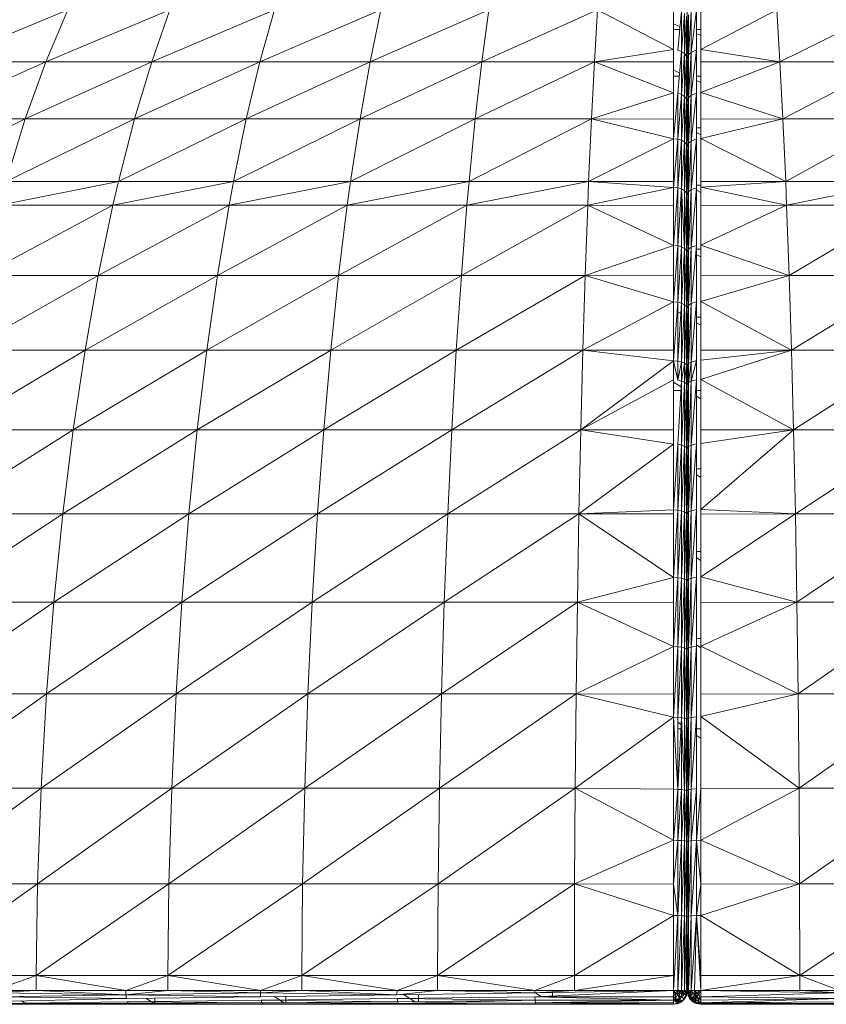
# Model space of a CAD drawing. Units: millimetres. Extents: x 1733 to 8453, y -1957 to 2795.
# Drawn here: x 5178 to 5238, y 110 to 182 of the extents above; entities that cross this region are included whole.
import ezdxf

# ---------------------------------------------------------------- set-up
doc = ezdxf.new("R2010")
doc.units = ezdxf.units.MM
doc.layers.add('06', color=7, linetype='Continuous', lineweight=9)

# ---------------------------------------------------------------- blocks, each defined once
blk = doc.blocks.new('10076_DWG-435348-East')
at = {"lineweight": 9}
for p, q in [((788.122, 78.753), (788.122, 76.048)), ((742.593, 76.783), (733.424, 72.961)), ((742.593, 76.783), (740.989, 72.961)), ((740.989, 72.961), (750.108, 76.783)), ((750.108, 76.783), (748.768, 72.961)), ((757.794, 76.783), (748.768, 72.961)), ((757.794, 76.783), (756.725, 72.961)), ((756.725, 72.961), (765.618, 76.783)), ((765.618, 76.783), (764.825, 72.961)), ((773.544, 76.783), (764.825, 72.961)), ((781.536, 76.783), (773.03, 72.961)), ((773.544, 76.783), (773.03, 72.961)), ((781.536, 76.783), (781.304, 72.961)), ((781.536, 76.783), (787.116, 73.854)), ((787.116, 76.814), (787.116, 73.854)), ((788.417, 73.65), (788.817, 76.783)), ((788.817, 76.783), (788.817, 73.826)), ((789.127, 73.861), (789.127, 76.82)), ((794.707, 76.783), (789.127, 73.861)), ((794.939, 72.961), (794.707, 76.783)), ((794.939, 72.961), (802.699, 76.783)), ((787.427, 73.82), (787.707, 76.669)), ((787.707, 76.669), (787.707, 73.718)), ((787.707, 73.718), (787.93, 76.5)), ((787.93, 76.5), (787.93, 73.557)), ((787.93, 73.557), (788.073, 76.286)), ((788.073, 76.286), (788.073, 73.354)), ((788.122, 76.048), (788.073, 73.354)), ((788.122, 73.136), (788.232, 76.403)), ((788.122, 73.136), (788.122, 76.054)), ((788.122, 76.048), (788.122, 73.13)), ((788.232, 73.466), (788.417, 76.597)), ((788.232, 76.403), (788.232, 73.466)), ((788.417, 76.597), (788.417, 73.65)), ((787.116, 75.74), (787.596, 75.543)), ((787.116, 75.327), (787.575, 75.327)), ((789.127, 75.327), (788.817, 75.327)), ((789.127, 74.897), (788.817, 75.03)), ((787.116, 73.854), (781.304, 72.961)), ((787.116, 73.854), (787.116, 70.684)), ((787.116, 73.854), (787.116, 72.942)), ((787.427, 73.82), (787.707, 73.718)), ((788.417, 73.65), (788.817, 73.826)), ((788.417, 70.492), (788.817, 73.826)), ((788.817, 73.826), (788.817, 70.658)), ((789.128, 70.691), (789.127, 73.861)), ((794.939, 72.961), (789.127, 73.861)), ((789.127, 73.861), (789.127, 72.942)), ((787.426, 70.652), (787.707, 73.718)), ((787.707, 73.718), (787.707, 70.555)), ((787.707, 73.718), (787.93, 73.557)), ((787.707, 70.555), (787.93, 73.557)), ((787.93, 73.557), (787.93, 70.404)), ((787.93, 73.557), (788.073, 73.354)), ((787.93, 70.404), (788.073, 73.354)), ((788.073, 73.354), (788.073, 70.213)), ((788.122, 73.13), (788.073, 70.213)), ((788.122, 73.136), (788.232, 73.466)), ((788.122, 70.008), (788.232, 73.466)), ((788.122, 73.136), (788.122, 70.008)), ((788.122, 73.13), (788.122, 70.002)), ((788.232, 73.466), (788.417, 73.65)), ((788.232, 70.319), (788.417, 73.65)), ((788.232, 73.466), (788.232, 70.319)), ((788.417, 73.65), (788.417, 70.492)), ((740.989, 72.961), (731.67, 68.756)), ((733.424, 72.961), (740.989, 72.961)), ((740.989, 72.961), (739.478, 68.756)), ((739.478, 68.756), (748.768, 72.961)), ((740.989, 72.961), (748.768, 72.961)), ((748.768, 72.961), (747.506, 68.756)), ((756.725, 72.961), (747.506, 68.756)), ((748.768, 72.961), (756.725, 72.961)), ((756.725, 72.961), (755.719, 68.756)), ((755.719, 68.756), (764.825, 72.961)), ((756.725, 72.961), (764.825, 72.961)), ((764.825, 72.961), (764.078, 68.756)), ((773.03, 72.961), (764.078, 68.756)), ((764.825, 72.961), (773.03, 72.961)), ((781.304, 72.961), (772.547, 68.756)), ((773.03, 72.961), (772.547, 68.756)), ((781.304, 72.961), (773.03, 72.961)), ((781.304, 72.961), (781.086, 68.756)), ((781.304, 72.961), (787.116, 72.942)), ((781.304, 72.961), (787.116, 70.684)), ((787.116, 72.942), (787.116, 70.684)), ((794.939, 72.961), (789.127, 72.942)), ((789.128, 70.691), (789.127, 72.942)), ((794.939, 72.961), (789.128, 70.691)), ((795.158, 68.756), (794.939, 72.961)), ((794.939, 72.961), (803.213, 72.961)), ((795.158, 68.756), (803.213, 72.961)), ((787.116, 72.351), (787.564, 72.152)), ((787.116, 71.904), (787.541, 71.904)), ((789.128, 71.904), (788.817, 71.904)), ((789.128, 71.441), (788.817, 71.584)), ((787.116, 70.684), (781.086, 68.756)), ((787.116, 70.684), (787.116, 67.306)), ((787.116, 70.684), (787.116, 68.735)), ((787.116, 67.306), (787.426, 70.652)), ((787.426, 70.652), (787.426, 67.275)), ((787.426, 70.652), (787.707, 70.555)), ((787.426, 67.275), (787.707, 70.555)), ((787.707, 70.555), (787.707, 67.185)), ((787.707, 70.555), (787.93, 70.404)), ((787.707, 67.185), (787.93, 70.404)), ((787.93, 70.404), (787.929, 67.044)), ((787.929, 67.044), (788.073, 70.213)), ((787.93, 70.404), (788.073, 70.213)), ((788.073, 70.213), (788.073, 66.866)), ((788.122, 66.675), (788.232, 70.319)), ((788.122, 70.008), (788.232, 70.319)), ((788.232, 70.319), (788.417, 70.492)), ((788.232, 66.966), (788.417, 70.492)), ((788.232, 70.319), (788.232, 66.966)), ((788.417, 70.492), (788.817, 70.658)), ((788.417, 67.127), (788.817, 70.658)), ((788.417, 70.492), (788.417, 67.127)), ((788.817, 70.658), (788.817, 67.283)), ((789.128, 67.313), (789.128, 70.691)), ((789.128, 70.691), (789.128, 68.735)), ((795.158, 68.756), (789.128, 70.691)), ((788.122, 70.002), (788.073, 66.866)), ((788.122, 66.675), (788.122, 70.008)), ((788.122, 70.002), (788.122, 66.668)), ((739.478, 68.756), (730.028, 64.166)), ((731.67, 68.756), (739.478, 68.756)), ((739.478, 68.756), (738.063, 64.166)), ((738.063, 64.166), (747.506, 68.756)), ((739.478, 68.756), (747.506, 68.756)), ((747.506, 68.756), (746.325, 64.166)), ((755.719, 68.756), (746.325, 64.166)), ((747.506, 68.756), (755.719, 68.756)), ((755.719, 68.756), (754.776, 64.166)), ((754.776, 64.166), (764.078, 68.756)), ((755.719, 68.756), (764.078, 68.756)), ((764.078, 68.756), (763.379, 64.166)), ((772.547, 68.756), (763.379, 64.166)), ((764.078, 68.756), (772.547, 68.756)), ((781.086, 68.756), (772.093, 64.166)), ((772.547, 68.756), (772.093, 64.166)), ((781.086, 68.756), (772.547, 68.756)), ((781.086, 68.756), (780.881, 64.166)), ((781.086, 68.756), (787.116, 68.735)), ((781.086, 68.756), (787.116, 67.306)), ((795.158, 68.756), (789.128, 67.313)), ((795.158, 68.756), (789.128, 68.735)), ((795.363, 64.166), (795.158, 68.756)), ((795.158, 68.756), (803.697, 68.756)), ((795.363, 64.166), (803.697, 68.756)), ((787.116, 68.735), (787.116, 67.306)), ((789.128, 68.093), (788.817, 68.093)), ((789.128, 67.313), (789.128, 68.735)), ((787.116, 67.306), (780.881, 64.166)), ((787.116, 67.306), (787.116, 64.157)), ((787.116, 67.306), (787.116, 63.723)), ((787.116, 67.306), (787.426, 67.275)), ((789.128, 67.597), (788.817, 67.75)), ((789.128, 63.73), (789.128, 67.313)), ((789.128, 67.313), (789.128, 64.157)), ((795.363, 64.166), (789.128, 67.313)), ((787.116, 63.723), (787.426, 67.275)), ((787.426, 67.275), (787.426, 63.695)), ((787.426, 67.275), (787.707, 67.185)), ((787.426, 63.695), (787.707, 67.185)), ((787.707, 67.185), (787.707, 63.611)), ((787.707, 67.185), (787.929, 67.044)), ((787.707, 63.611), (787.929, 67.044)), ((787.929, 67.044), (787.929, 63.48)), ((787.929, 67.044), (788.073, 66.866)), ((787.929, 63.48), (788.073, 66.866)), ((788.073, 66.866), (788.072, 63.314)), ((788.122, 66.668), (788.072, 63.314)), ((788.122, 66.668), (788.073, 66.866)), ((788.122, 63.137), (788.232, 66.966)), ((788.122, 66.675), (788.232, 66.966)), ((788.122, 63.137), (788.122, 66.675)), ((788.122, 66.668), (788.122, 63.13)), ((788.232, 66.966), (788.417, 67.127)), ((788.232, 63.408), (788.417, 67.127)), ((788.232, 66.966), (788.232, 63.408)), ((788.417, 67.127), (788.817, 67.283)), ((788.417, 63.558), (788.817, 67.283)), ((788.417, 67.127), (788.417, 63.558)), ((788.817, 67.283), (788.817, 63.702)), ((737.578, 62.42), (746.325, 64.166)), ((738.063, 64.166), (746.325, 64.166)), ((746.325, 64.166), (745.92, 62.42)), ((754.776, 64.166), (745.92, 62.42)), ((746.325, 64.166), (754.776, 64.166)), ((754.776, 64.166), (754.453, 62.42)), ((754.453, 62.42), (763.379, 64.166)), ((754.776, 64.166), (763.379, 64.166)), ((763.379, 64.166), (763.139, 62.42)), ((772.093, 64.166), (763.139, 62.42)), ((763.379, 64.166), (772.093, 64.166)), ((780.881, 64.166), (771.938, 62.42)), ((772.093, 64.166), (771.938, 62.42)), ((780.881, 64.166), (772.093, 64.166)), ((780.881, 64.166), (780.811, 62.42)), ((787.116, 63.723), (780.811, 62.42)), ((780.881, 64.166), (787.116, 64.157)), ((780.881, 64.166), (787.116, 63.723)), ((787.116, 64.157), (787.116, 63.723)), ((787.116, 63.723), (787.116, 62.4)), ((787.116, 63.723), (787.116, 59.452)), ((787.116, 63.723), (787.426, 63.695)), ((787.116, 59.452), (787.426, 63.695)), ((787.426, 63.695), (787.426, 59.427)), ((787.426, 63.695), (787.707, 63.611)), ((788.417, 63.558), (788.817, 63.702)), ((788.417, 59.327), (788.817, 63.702)), ((789.128, 63.889), (788.817, 63.889)), ((788.817, 63.702), (788.817, 59.459)), ((795.363, 64.166), (789.128, 63.73)), ((795.363, 64.166), (789.128, 64.157)), ((789.128, 63.73), (789.128, 64.157)), ((789.128, 59.485), (789.128, 63.73)), ((789.128, 63.73), (789.128, 62.4)), ((795.433, 62.42), (789.128, 63.73)), ((795.433, 62.42), (795.363, 64.166)), ((795.363, 64.166), (804.15, 64.166)), ((795.433, 62.42), (804.15, 64.166)), ((787.426, 59.427), (787.707, 63.611)), ((787.707, 63.611), (787.707, 59.35)), ((787.707, 63.611), (787.929, 63.48)), ((787.707, 63.611), (787.929, 59.23)), ((787.929, 63.48), (787.929, 59.23)), ((787.929, 63.48), (788.072, 63.314)), ((787.929, 59.23), (788.072, 63.314)), ((788.122, 63.13), (788.072, 63.314)), ((788.072, 63.314), (788.072, 59.078)), ((788.122, 63.13), (788.072, 59.078)), ((788.122, 58.942), (788.232, 63.408)), ((788.122, 63.137), (788.232, 63.408)), ((788.122, 58.942), (788.122, 63.137)), ((788.122, 63.13), (788.122, 58.91)), ((788.232, 63.408), (788.417, 63.558)), ((788.232, 59.189), (788.417, 63.558)), ((788.232, 63.408), (788.232, 59.189)), ((788.417, 63.558), (788.417, 59.327)), ((789.128, 63.349), (788.801, 63.524)), ((736.287, 57.246), (745.92, 62.42)), ((737.578, 62.42), (745.92, 62.42)), ((745.92, 62.42), (744.842, 57.246)), ((754.453, 62.42), (744.842, 57.246)), ((745.92, 62.42), (754.453, 62.42)), ((754.453, 62.42), (753.593, 57.246)), ((753.593, 57.246), (763.139, 62.42)), ((754.453, 62.42), (763.139, 62.42)), ((763.139, 62.42), (762.501, 57.246)), ((771.938, 62.42), (762.501, 57.246)), ((763.139, 62.42), (771.938, 62.42)), ((780.811, 62.42), (771.525, 57.246)), ((771.938, 62.42), (771.525, 57.246)), ((780.811, 62.42), (771.938, 62.42)), ((780.811, 62.42), (780.624, 57.246)), ((780.811, 62.42), (787.116, 62.4)), ((780.811, 62.42), (787.116, 59.452)), ((787.116, 62.4), (787.116, 59.452)), ((795.433, 62.42), (789.128, 59.485)), ((795.433, 62.42), (789.128, 62.4)), ((789.128, 59.485), (789.128, 62.4)), ((795.62, 57.246), (795.433, 62.42)), ((795.433, 62.42), (804.305, 62.42)), ((795.62, 57.246), (804.305, 62.42)), ((787.116, 59.452), (780.624, 57.246)), ((787.116, 59.452), (787.115, 57.229)), ((787.116, 59.452), (787.115, 55.302)), ((787.115, 55.302), (787.426, 59.427)), ((787.116, 59.452), (787.426, 59.427)), ((787.426, 59.427), (787.426, 55.279)), ((787.426, 59.427), (787.707, 59.35)), ((787.426, 55.279), (787.707, 59.35)), ((787.707, 59.35), (787.706, 55.209)), ((787.707, 59.35), (787.929, 59.23)), ((788.417, 59.327), (788.817, 59.459)), ((788.417, 55.192), (788.817, 59.459)), ((788.817, 59.459), (788.818, 55.313)), ((789.128, 55.336), (789.128, 59.485)), ((795.62, 57.246), (789.128, 59.485)), ((789.128, 59.485), (789.128, 57.229)), ((787.706, 55.209), (787.929, 59.23)), ((787.929, 59.23), (787.929, 55.099)), ((787.929, 59.23), (788.072, 59.078)), ((787.929, 55.099), (788.072, 59.078)), ((788.122, 58.91), (788.072, 59.078)), ((788.072, 59.078), (788.072, 54.961)), ((788.122, 58.942), (788.232, 59.189)), ((788.122, 54.841), (788.232, 59.189)), ((788.122, 58.942), (788.122, 54.841)), ((788.122, 58.91), (788.122, 54.808)), ((788.232, 59.189), (788.417, 59.327)), ((788.232, 55.067), (788.417, 59.327)), ((788.232, 59.189), (788.232, 55.067)), ((788.417, 59.327), (788.417, 55.192)), ((789.128, 59.179), (788.791, 59.179)), ((789.128, 58.62), (788.817, 58.792)), ((735.121, 51.758), (744.842, 57.246)), ((736.287, 57.246), (744.842, 57.246)), ((744.842, 57.246), (743.868, 51.758)), ((753.593, 57.246), (743.868, 51.758)), ((744.842, 57.246), (753.593, 57.246)), ((753.593, 57.246), (752.816, 51.758)), ((752.816, 51.758), (762.501, 57.246)), ((753.593, 57.246), (762.501, 57.246)), ((762.501, 57.246), (761.925, 51.758)), ((771.525, 57.246), (761.925, 51.758)), ((762.501, 57.246), (771.525, 57.246)), ((780.624, 57.246), (771.151, 51.758)), ((771.525, 57.246), (771.151, 51.758)), ((780.624, 57.246), (771.525, 57.246)), ((780.624, 57.246), (780.455, 51.758)), ((780.624, 57.246), (787.115, 57.229)), ((780.624, 57.246), (787.115, 55.302)), ((787.115, 57.229), (787.115, 55.302)), ((795.62, 57.246), (789.128, 55.336)), ((795.62, 57.246), (789.128, 57.229)), ((789.128, 55.336), (789.128, 57.229)), ((795.788, 51.758), (795.62, 57.246)), ((795.62, 57.246), (804.719, 57.246)), ((795.788, 51.758), (804.719, 57.246)), ((787.115, 55.302), (780.455, 51.758)), ((787.115, 55.302), (787.115, 51.749)), ((787.115, 55.302), (787.115, 50.982)), ((787.115, 55.302), (787.426, 55.279)), ((787.115, 50.982), (787.426, 55.279)), ((787.426, 55.279), (787.426, 50.96)), ((787.426, 55.279), (787.706, 55.209)), ((787.426, 50.96), (787.706, 55.209)), ((787.706, 55.209), (787.706, 50.897)), ((787.706, 55.209), (787.929, 55.099)), ((787.706, 50.897), (787.929, 55.099)), ((787.929, 55.099), (787.929, 50.798)), ((787.929, 55.099), (788.072, 54.961)), ((788.122, 50.57), (788.232, 55.067)), ((788.122, 54.841), (788.232, 55.067)), ((788.232, 55.067), (788.417, 55.192)), ((788.232, 50.773), (788.417, 55.192)), ((788.232, 55.067), (788.232, 50.773)), ((788.417, 55.192), (788.818, 55.313)), ((788.417, 50.887), (788.818, 55.313)), ((788.417, 55.192), (788.417, 50.887)), ((788.818, 55.313), (788.818, 50.996)), ((789.128, 51.017), (789.128, 55.336)), ((795.788, 51.758), (789.128, 55.336)), ((789.128, 55.336), (789.128, 51.75)), ((787.377, 54.607), (787.706, 54.42)), ((787.929, 50.798), (788.072, 54.961)), ((788.122, 54.808), (788.072, 54.961)), ((788.072, 54.961), (788.072, 50.673)), ((788.122, 54.808), (788.072, 50.673)), ((788.122, 50.57), (788.122, 54.841)), ((788.122, 54.808), (788.122, 50.535)), ((789.128, 54.183), (788.818, 54.183)), ((789.128, 53.593), (788.818, 53.775)), ((734.073, 45.908), (743.868, 51.758)), ((735.121, 51.758), (743.868, 51.758)), ((743.868, 51.758), (742.993, 45.908)), ((752.816, 51.758), (742.993, 45.908)), ((743.868, 51.758), (752.816, 51.758)), ((752.816, 51.758), (752.118, 45.908)), ((752.118, 45.908), (761.925, 51.758)), ((752.816, 51.758), (761.925, 51.758)), ((761.925, 51.758), (761.407, 45.908)), ((771.151, 51.758), (761.407, 45.908)), ((761.925, 51.758), (771.151, 51.758)), ((780.455, 51.758), (770.816, 45.908)), ((771.151, 51.758), (770.816, 45.908)), ((780.455, 51.758), (771.151, 51.758)), ((780.455, 51.758), (780.304, 45.908)), ((780.455, 51.758), (787.115, 51.749)), ((780.455, 51.758), (787.115, 50.982)), ((787.115, 51.749), (787.115, 50.982)), ((789.128, 49.611), (795.788, 51.758)), ((795.788, 51.758), (789.128, 51.017)), ((795.788, 51.758), (789.128, 51.75)), ((789.128, 51.017), (789.128, 51.75)), ((795.94, 45.908), (795.788, 51.758)), ((795.788, 51.758), (805.092, 51.758)), ((795.94, 45.908), (805.092, 51.758)), ((787.115, 50.982), (780.304, 45.908)), ((787.115, 50.982), (787.115, 49.576)), ((787.115, 50.982), (787.426, 49.555)), ((787.115, 50.982), (787.426, 50.96)), ((787.426, 50.96), (787.426, 49.555)), ((787.426, 50.96), (787.706, 50.897)), ((787.426, 49.555), (787.706, 50.897)), ((787.706, 50.897), (787.706, 49.494)), ((787.706, 50.897), (787.929, 50.798)), ((787.706, 49.494), (787.929, 50.798)), ((787.929, 50.798), (787.929, 49.399)), ((787.929, 50.798), (788.072, 50.673)), ((787.929, 49.399), (788.072, 50.673)), ((788.122, 50.535), (788.072, 50.673)), ((788.072, 50.673), (788.072, 49.278)), ((788.122, 49.179), (788.232, 50.773)), ((788.122, 50.57), (788.232, 50.773)), ((788.232, 50.773), (788.417, 50.887)), ((788.232, 49.376), (788.417, 50.887)), ((788.232, 50.773), (788.232, 49.376)), ((788.417, 50.887), (788.818, 50.996)), ((788.417, 49.486), (788.818, 50.996)), ((788.417, 50.887), (788.417, 49.486)), ((788.818, 50.996), (788.818, 49.591)), ((789.128, 49.611), (789.128, 51.017)), ((788.122, 50.535), (788.072, 49.278)), ((788.122, 50.57), (788.122, 49.278)), ((788.122, 49.278), (788.122, 50.57)), ((788.122, 49.278), (788.122, 50.57)), ((788.122, 49.179), (788.122, 50.57)), ((788.122, 49.278), (788.122, 50.57)), ((788.122, 50.535), (788.122, 49.144)), ((788.122, 49.278), (788.122, 50.535)), ((780.304, 45.908), (787.115, 49.576)), ((787.115, 49.576), (787.115, 44.86)), ((787.115, 49.576), (787.115, 45.899)), ((787.115, 49.402), (787.706, 49.048)), ((787.426, 49.555), (787.706, 49.494)), ((787.426, 44.842), (787.706, 49.494)), ((787.706, 49.494), (787.706, 44.788)), ((787.706, 49.494), (787.929, 49.399)), ((787.706, 44.788), (787.929, 49.399)), ((787.929, 49.399), (787.929, 44.703)), ((787.929, 49.399), (788.072, 49.278)), ((787.929, 44.703), (788.072, 49.278)), ((788.122, 49.144), (788.072, 49.278)), ((788.072, 49.278), (788.072, 44.596)), ((788.122, 49.179), (788.232, 49.376)), ((788.122, 44.514), (788.232, 49.376)), ((788.232, 49.376), (788.417, 49.486)), ((788.232, 44.689), (788.417, 49.486)), ((788.232, 49.376), (788.232, 44.689)), ((788.417, 49.486), (788.818, 49.591)), ((788.417, 44.786), (788.818, 49.591)), ((788.417, 49.486), (788.417, 44.786)), ((788.818, 49.591), (788.818, 44.88)), ((789.128, 44.898), (789.128, 49.611)), ((789.128, 45.899), (789.128, 49.611)), ((795.94, 45.908), (789.128, 49.611)), ((787.115, 48.799), (787.706, 48.799)), ((788.122, 49.144), (788.072, 44.596)), ((788.122, 49.179), (788.122, 44.514)), ((788.122, 49.144), (788.122, 44.477)), ((789.128, 48.799), (788.818, 48.799)), ((789.128, 48.181), (788.818, 48.372)), ((733.152, 39.721), (742.993, 45.908)), ((734.073, 45.908), (742.993, 45.908)), ((742.993, 45.908), (742.225, 39.721)), ((752.118, 45.908), (742.225, 39.721)), ((742.993, 45.908), (752.118, 45.908)), ((752.118, 45.908), (751.505, 39.721)), ((751.505, 39.721), (761.407, 45.908)), ((752.118, 45.908), (761.407, 45.908)), ((761.407, 45.908), (760.952, 39.721)), ((770.816, 45.908), (760.952, 39.721)), ((761.407, 45.908), (770.816, 45.908)), ((780.304, 45.908), (770.521, 39.721)), ((770.816, 45.908), (770.521, 39.721)), ((780.304, 45.908), (770.816, 45.908)), ((780.304, 45.908), (780.171, 39.721)), ((780.304, 45.908), (787.115, 44.86)), ((780.304, 45.908), (787.115, 45.899)), ((787.115, 44.86), (787.115, 45.899)), ((789.128, 45.899), (795.94, 45.908)), ((789.128, 44.898), (795.94, 45.908)), ((795.94, 45.908), (789.128, 40.056)), ((789.128, 45.899), (789.128, 44.898)), ((796.073, 39.721), (795.94, 45.908)), ((795.94, 45.908), (805.428, 45.908)), ((796.073, 39.721), (805.428, 45.908)), ((788.417, 44.786), (788.818, 44.88)), ((788.417, 39.958), (788.818, 44.88)), ((788.818, 44.88), (788.818, 40.04)), ((789.128, 44.898), (789.128, 40.056)), ((780.171, 39.721), (787.115, 44.86)), ((787.115, 40.017), (787.115, 44.86)), ((787.115, 40.017), (787.426, 44.842)), ((787.426, 44.842), (787.426, 40.001)), ((787.426, 44.842), (787.706, 44.788)), ((787.426, 40.001), (787.706, 44.788)), ((787.706, 44.788), (787.706, 39.954)), ((787.706, 44.788), (787.929, 44.703)), ((787.706, 39.954), (787.929, 44.703)), ((787.929, 44.703), (787.929, 39.879)), ((787.929, 44.703), (788.072, 44.596)), ((787.929, 39.879), (788.072, 44.596)), ((788.122, 44.477), (788.072, 44.596)), ((788.072, 44.596), (788.072, 39.786)), ((788.122, 39.72), (788.232, 44.689)), ((788.122, 44.514), (788.232, 44.689)), ((788.122, 39.72), (788.122, 44.514)), ((788.122, 44.477), (788.122, 39.682)), ((788.232, 44.689), (788.417, 44.786)), ((788.232, 39.873), (788.417, 44.786)), ((788.232, 44.689), (788.232, 39.873)), ((788.417, 44.786), (788.417, 39.958)), ((789.128, 43.048), (788.818, 43.048)), ((789.128, 42.404), (788.818, 42.603)), ((787.115, 40.017), (780.171, 39.721)), ((787.115, 39.719), (787.115, 40.017)), ((787.115, 40.017), (787.115, 35.052)), ((787.115, 40.017), (787.426, 40.001)), ((787.115, 35.052), (787.426, 40.001)), ((787.426, 40.001), (787.426, 35.038)), ((787.426, 40.001), (787.706, 39.954)), ((787.426, 35.038), (787.706, 39.954)), ((787.706, 39.954), (787.706, 34.998)), ((787.706, 39.954), (787.929, 39.879)), ((787.706, 34.998), (787.929, 39.879)), ((787.929, 39.879), (787.929, 34.934)), ((787.929, 39.879), (788.072, 39.786)), ((788.122, 34.804), (788.232, 39.873)), ((788.122, 39.72), (788.232, 39.873)), ((788.232, 39.873), (788.417, 39.958)), ((788.232, 34.936), (788.417, 39.958)), ((788.232, 39.873), (788.232, 34.936)), ((788.417, 39.958), (788.818, 40.04)), ((788.417, 35.009), (788.818, 40.04)), ((788.417, 39.958), (788.417, 35.009)), ((788.818, 40.04), (788.818, 35.079)), ((789.128, 35.092), (789.128, 40.056)), ((789.128, 40.056), (789.128, 39.718)), ((796.073, 39.721), (789.128, 40.056)), ((732.37, 33.231), (742.225, 39.721)), ((733.152, 39.721), (742.225, 39.721)), ((742.225, 39.721), (741.571, 33.231)), ((751.505, 39.721), (741.571, 33.231)), ((742.225, 39.721), (751.505, 39.721)), ((751.505, 39.721), (750.984, 33.231)), ((750.984, 33.231), (760.952, 39.721)), ((751.505, 39.721), (760.952, 39.721)), ((760.952, 39.721), (760.565, 33.231)), ((770.521, 39.721), (760.565, 33.231)), ((760.952, 39.721), (770.521, 39.721)), ((780.171, 39.721), (770.27, 33.231)), ((770.521, 39.721), (770.27, 33.231)), ((780.171, 39.721), (770.521, 39.721)), ((780.171, 39.721), (780.057, 33.231)), ((787.115, 39.719), (780.171, 39.721)), ((780.171, 39.721), (787.115, 35.052)), ((787.115, 39.719), (787.115, 35.052)), ((787.929, 34.934), (788.072, 39.786)), ((788.122, 39.682), (788.072, 39.786)), ((788.072, 39.786), (788.072, 34.854)), ((788.122, 39.682), (788.072, 34.854)), ((788.122, 34.804), (788.122, 39.72)), ((788.122, 39.682), (788.122, 34.765)), ((796.073, 39.721), (789.128, 35.092)), ((796.073, 39.721), (789.128, 39.718)), ((789.128, 35.092), (789.128, 39.718)), ((796.186, 33.231), (796.073, 39.721)), ((796.073, 39.721), (805.722, 39.721)), ((796.186, 33.231), (805.722, 39.721)), ((789.128, 36.959), (788.818, 36.959)), ((789.128, 36.293), (788.818, 36.498)), ((787.115, 35.052), (780.057, 33.231)), ((787.115, 35.052), (787.115, 33.224)), ((787.115, 35.052), (787.115, 29.971)), ((787.115, 35.052), (787.426, 35.038)), ((787.115, 29.971), (787.426, 35.038)), ((787.426, 35.038), (787.426, 29.96)), ((787.426, 35.038), (787.706, 34.998)), ((787.426, 29.96), (787.706, 34.998)), ((787.706, 34.998), (787.706, 29.926)), ((787.706, 34.998), (787.929, 34.934)), ((787.706, 29.926), (787.929, 34.934)), ((787.929, 34.934), (787.929, 29.873)), ((787.929, 34.934), (788.072, 34.854)), ((787.929, 29.873), (788.072, 34.854)), ((788.122, 34.765), (788.072, 34.854)), ((788.072, 34.854), (788.072, 29.806)), ((788.122, 34.765), (788.072, 29.806)), ((788.122, 34.804), (788.232, 34.936)), ((788.122, 29.773), (788.232, 34.936)), ((788.122, 34.804), (788.122, 29.773)), ((788.122, 34.765), (788.122, 29.731)), ((788.232, 34.936), (788.417, 35.009)), ((788.232, 29.882), (788.417, 35.009)), ((788.232, 34.936), (788.232, 29.882)), ((788.417, 35.009), (788.818, 35.079)), ((788.417, 29.943), (788.818, 35.079)), ((788.417, 35.009), (788.417, 29.943)), ((788.818, 35.079), (788.818, 30.002)), ((789.128, 30.013), (789.128, 35.092)), ((796.186, 33.231), (789.128, 35.092)), ((789.128, 35.092), (789.128, 33.224)), ((731.735, 26.489), (741.571, 33.231)), ((732.37, 33.231), (741.571, 33.231)), ((741.571, 33.231), (741.041, 26.489)), ((750.984, 33.231), (741.041, 26.489)), ((741.571, 33.231), (750.984, 33.231)), ((750.984, 33.231), (750.561, 26.489)), ((750.561, 26.489), (760.565, 33.231)), ((750.984, 33.231), (760.565, 33.231)), ((760.565, 33.231), (760.251, 26.489)), ((770.27, 33.231), (760.251, 26.489)), ((760.565, 33.231), (770.27, 33.231)), ((780.057, 33.231), (770.067, 26.489)), ((770.27, 33.231), (770.067, 26.489)), ((780.057, 33.231), (770.27, 33.231)), ((780.057, 33.231), (779.966, 26.489)), ((780.057, 33.231), (787.115, 33.224)), ((780.057, 33.231), (787.115, 29.971)), ((787.115, 33.224), (787.115, 29.971)), ((796.186, 33.231), (789.128, 30.013)), ((796.186, 33.231), (789.128, 33.224)), ((789.128, 30.013), (789.128, 33.224)), ((796.278, 26.489), (796.186, 33.231)), ((796.186, 33.231), (805.973, 33.231)), ((796.278, 26.489), (805.973, 33.231)), ((789.128, 30.566), (788.818, 30.566)), ((787.115, 29.971), (779.966, 26.489)), ((787.115, 29.971), (787.115, 26.483)), ((787.115, 29.971), (787.115, 24.78)), ((787.115, 29.971), (787.426, 29.96)), ((787.115, 24.78), (787.426, 29.96)), ((787.426, 29.96), (787.426, 24.771)), ((787.426, 29.96), (787.706, 29.926)), ((787.426, 24.771), (787.706, 29.926)), ((787.706, 29.926), (787.706, 24.744)), ((787.706, 29.926), (787.929, 29.873)), ((787.706, 24.744), (787.929, 29.873)), ((787.929, 29.873), (787.929, 24.701)), ((787.929, 29.873), (788.072, 29.806)), ((787.929, 24.701), (788.072, 29.806)), ((788.122, 29.731), (788.072, 29.806)), ((788.072, 29.806), (788.072, 24.647)), ((788.122, 29.731), (788.072, 24.647)), ((788.122, 24.63), (788.232, 29.882)), ((788.122, 29.773), (788.232, 29.882)), ((788.122, 24.63), (788.122, 29.773)), ((788.122, 29.731), (788.122, 24.588)), ((788.232, 29.882), (788.417, 29.943)), ((788.232, 24.718), (788.417, 29.943)), ((788.232, 29.882), (788.232, 24.718)), ((788.417, 29.943), (788.818, 30.002)), ((788.417, 24.767), (788.818, 30.002)), ((788.417, 29.943), (788.417, 24.767)), ((789.128, 29.881), (788.818, 30.093)), ((788.818, 30.002), (788.818, 24.814)), ((789.128, 24.823), (789.128, 30.013)), ((789.128, 30.013), (789.128, 26.483)), ((796.278, 26.489), (789.128, 30.013)), ((731.259, 19.559), (741.041, 26.489)), ((731.735, 26.489), (741.041, 26.489)), ((741.041, 26.489), (740.644, 19.559)), ((750.561, 26.489), (740.644, 19.559)), ((741.041, 26.489), (750.561, 26.489)), ((750.561, 26.489), (750.244, 19.559)), ((750.244, 19.559), (760.251, 26.489)), ((750.561, 26.489), (760.251, 26.489)), ((760.251, 26.489), (760.016, 19.559)), ((770.067, 26.489), (760.016, 19.559)), ((760.251, 26.489), (770.067, 26.489)), ((779.966, 26.489), (769.915, 19.559)), ((770.067, 26.489), (769.915, 19.559)), ((779.966, 26.489), (770.067, 26.489)), ((779.966, 26.489), (779.897, 19.559)), ((779.966, 26.489), (787.115, 26.483)), ((779.966, 26.489), (787.115, 24.78)), ((787.115, 26.483), (787.115, 24.78)), ((796.278, 26.489), (789.128, 24.823)), ((796.278, 26.489), (789.128, 26.483)), ((789.128, 24.823), (789.128, 26.483)), ((796.347, 19.559), (796.278, 26.489)), ((796.278, 26.489), (806.176, 26.489)), ((796.347, 19.559), (806.176, 26.489)), ((787.115, 24.78), (779.897, 19.559)), ((787.115, 24.78), (787.115, 19.484)), ((787.115, 24.78), (787.426, 24.771)), ((787.115, 24.78), (787.426, 19.477)), ((787.426, 24.771), (787.426, 19.477)), ((787.426, 24.771), (787.706, 24.744)), ((787.426, 19.477), (787.706, 24.744)), ((787.706, 24.744), (787.706, 19.457)), ((787.706, 24.744), (787.929, 24.701)), ((787.706, 24.744), (787.929, 19.424)), ((787.929, 24.701), (787.929, 19.424)), ((787.929, 24.701), (788.072, 24.647)), ((787.929, 19.424), (788.072, 24.647)), ((788.122, 24.588), (788.072, 24.647)), ((788.072, 24.647), (788.072, 19.384)), ((788.122, 19.384), (788.232, 24.718)), ((788.122, 24.63), (788.232, 24.718)), ((788.122, 19.383), (788.122, 24.63)), ((788.232, 24.718), (788.417, 24.767)), ((788.232, 19.449), (788.417, 24.767)), ((788.232, 24.718), (788.232, 19.449)), ((788.417, 24.767), (788.818, 24.814)), ((788.417, 19.486), (788.818, 24.814)), ((788.417, 24.767), (788.417, 19.486)), ((788.818, 24.814), (788.818, 19.521)), ((789.128, 24.823), (789.129, 19.528)), ((796.347, 19.559), (789.128, 24.823)), ((787.426, 24.409), (787.729, 24.2)), ((787.426, 23.931), (787.74, 23.931)), ((788.122, 24.588), (788.072, 19.384)), ((788.122, 24.588), (788.122, 19.339)), ((789.128, 23.931), (788.818, 23.931)), ((789.128, 23.234), (788.818, 23.449)), ((730.951, 12.524), (740.644, 19.559)), ((731.259, 19.559), (740.644, 19.559)), ((740.644, 19.559), (740.386, 12.524)), ((750.244, 19.559), (740.386, 12.524)), ((740.644, 19.559), (750.244, 19.559)), ((750.244, 19.559), (750.038, 12.524)), ((750.038, 12.524), (760.016, 19.559)), ((750.244, 19.559), (760.016, 19.559)), ((760.016, 19.559), (759.863, 12.524)), ((769.915, 19.559), (759.863, 12.524)), ((760.016, 19.559), (769.915, 19.559)), ((779.897, 19.559), (769.816, 12.524)), ((769.915, 19.559), (769.816, 12.524)), ((779.897, 19.559), (769.915, 19.559)), ((779.897, 19.559), (779.852, 12.524)), ((779.897, 19.559), (787.115, 19.484)), ((779.897, 19.559), (787.115, 15.736)), ((796.347, 19.559), (789.129, 15.736)), ((796.347, 19.559), (789.129, 19.528)), ((796.391, 12.524), (796.347, 19.559)), ((796.347, 19.559), (806.329, 19.559)), ((796.391, 12.524), (806.329, 19.559)), ((787.115, 19.484), (787.115, 15.736)), ((787.115, 19.484), (787.426, 19.477)), ((787.115, 15.736), (787.426, 19.477)), ((787.426, 19.477), (787.426, 15.731)), ((787.426, 19.477), (787.706, 19.457)), ((787.426, 15.731), (787.706, 19.457)), ((787.706, 19.457), (787.706, 15.715)), ((787.706, 19.457), (787.929, 19.424)), ((787.706, 15.715), (787.929, 19.424)), ((787.929, 19.424), (787.929, 15.691)), ((787.929, 19.424), (788.072, 19.384)), ((787.929, 15.691), (788.072, 19.384)), ((788.122, 19.339), (788.072, 19.384)), ((788.072, 19.384), (788.072, 15.66)), ((788.122, 19.339), (788.072, 15.66)), ((788.122, 15.625), (788.232, 19.449)), ((788.122, 19.383), (788.232, 19.449)), ((788.122, 15.625), (788.122, 19.383)), ((788.122, 15.625), (788.122, 19.339)), ((788.232, 19.449), (788.417, 19.486)), ((788.232, 15.676), (788.417, 19.486)), ((788.232, 19.449), (788.232, 15.676)), ((788.417, 19.486), (788.818, 19.521)), ((788.417, 15.704), (788.818, 19.521)), ((788.417, 19.486), (788.417, 15.704)), ((789.129, 19.528), (788.818, 15.731)), ((788.818, 19.521), (788.818, 15.731)), ((789.129, 15.736), (789.129, 19.528)), ((787.115, 15.736), (779.852, 12.524)), ((787.115, 15.736), (787.115, 12.521)), ((787.115, 15.736), (787.426, 15.731)), ((787.115, 12.521), (787.426, 15.731)), ((787.426, 15.731), (787.426, 10.197)), ((787.426, 15.731), (787.706, 15.715)), ((787.426, 10.197), (787.706, 15.715)), ((787.706, 15.715), (787.706, 10.188)), ((787.706, 15.715), (787.929, 15.691)), ((787.706, 10.188), (787.929, 15.691)), ((787.929, 15.691), (787.929, 10.174)), ((787.929, 15.691), (788.072, 15.66)), ((787.929, 10.174), (788.072, 15.66)), ((788.122, 15.625), (788.072, 15.66)), ((788.072, 15.66), (788.072, 10.157)), ((788.122, 15.625), (788.072, 10.157)), ((788.122, 10.139), (788.232, 15.676)), ((788.122, 15.625), (788.232, 15.676)), ((788.122, 10.138), (788.122, 15.625)), ((788.122, 10.139), (788.122, 15.625)), ((788.232, 15.676), (788.417, 15.704)), ((788.232, 10.166), (788.417, 15.704)), ((788.232, 15.676), (788.232, 10.166)), ((788.417, 15.704), (788.818, 15.731)), ((788.417, 10.182), (788.818, 15.731)), ((788.417, 15.704), (788.417, 10.182)), ((789.129, 15.736), (788.818, 15.731)), ((789.129, 12.521), (788.818, 15.731)), ((788.818, 15.731), (788.818, 10.197)), ((796.391, 12.524), (789.129, 15.736)), ((789.129, 15.736), (789.129, 12.521)), ((730.819, 5.789), (740.386, 12.524)), ((730.951, 12.524), (740.386, 12.524)), ((740.386, 12.524), (740.276, 5.789)), ((750.038, 12.524), (740.276, 5.789)), ((740.386, 12.524), (750.038, 12.524)), ((750.038, 12.524), (749.95, 5.789)), ((749.95, 5.789), (759.863, 12.524)), ((750.038, 12.524), (759.863, 12.524)), ((759.863, 12.524), (759.798, 5.789)), ((769.816, 12.524), (759.798, 5.789)), ((759.863, 12.524), (769.816, 12.524)), ((779.852, 12.524), (769.774, 5.789)), ((769.816, 12.524), (769.774, 5.789)), ((779.852, 12.524), (769.816, 12.524)), ((779.852, 12.524), (779.833, 5.789)), ((779.852, 12.524), (787.115, 12.521)), ((779.852, 12.524), (787.115, 10.199)), ((787.115, 12.521), (787.115, 10.199)), ((787.115, 12.521), (787.426, 10.197)), ((789.129, 12.521), (788.818, 10.197)), ((789.129, 10.2), (796.391, 12.524)), ((796.391, 12.524), (789.129, 12.521)), ((789.129, 10.2), (789.129, 12.521)), ((796.411, 5.789), (796.391, 12.524)), ((796.391, 12.524), (806.427, 12.524)), ((796.411, 5.789), (806.427, 12.524)), ((787.115, 10.199), (779.833, 5.789)), ((787.115, 10.199), (787.115, 5.788)), ((787.115, 10.199), (787.115, 4.69)), ((787.115, 10.199), (787.426, 10.197)), ((787.115, 4.69), (787.426, 10.197)), ((787.426, 10.197), (787.706, 10.188)), ((787.426, 10.197), (787.426, 4.69)), ((787.706, 10.188), (787.426, 4.69)), ((787.706, 10.188), (787.929, 10.174)), ((787.706, 10.188), (787.706, 4.688)), ((787.929, 10.174), (787.706, 4.688)), ((787.929, 10.174), (788.072, 10.157)), ((787.929, 10.174), (787.929, 4.686)), ((788.072, 10.157), (787.929, 4.686)), ((788.122, 10.138), (788.072, 10.157)), ((788.072, 10.157), (788.072, 4.683)), ((788.122, 10.243), (788.122, 10.138)), ((788.122, 10.139), (788.232, 10.166)), ((788.122, 4.68), (788.122, 10.139)), ((788.122, 4.68), (788.122, 10.138)), ((788.232, 10.166), (788.171, 4.683)), ((788.232, 10.166), (788.417, 10.182)), ((788.232, 10.166), (788.233, 4.685)), ((788.417, 10.182), (788.233, 4.685)), ((788.417, 10.182), (788.818, 10.197)), ((788.818, 10.197), (788.417, 4.687)), ((788.417, 10.182), (788.417, 4.687)), ((788.818, 10.197), (788.672, 4.689)), ((789.129, 10.2), (788.818, 10.197)), ((789.129, 5.788), (788.818, 10.197)), ((789.129, 4.69), (788.818, 10.197)), ((789.129, 5.788), (789.129, 10.2)), ((796.411, 5.789), (789.129, 10.2)), ((788.185, 7.861), (788.2, 7.312)), ((788.161, 6.633), (788.185, 4.376)), ((730.819, 5.789), (740.276, 5.789)), ((740.276, 5.789), (737.18, 4.69)), ((740.276, 5.789), (740.271, 4.69)), ((740.276, 5.789), (749.95, 5.789)), ((740.276, 5.789), (746.878, 4.69)), ((749.95, 5.789), (746.878, 4.69)), ((749.95, 5.789), (749.946, 4.69)), ((749.95, 5.789), (759.798, 5.789)), ((749.95, 5.789), (756.766, 4.69)), ((759.798, 5.789), (756.766, 4.69)), ((759.798, 5.789), (759.795, 4.69)), ((759.798, 5.789), (769.774, 5.789)), ((759.798, 5.789), (766.8, 4.69)), ((769.774, 5.789), (766.8, 4.69)), ((769.774, 5.789), (769.772, 4.69)), ((779.833, 5.789), (769.774, 5.789)), ((769.774, 5.789), (776.932, 4.69)), ((779.833, 5.789), (776.932, 4.69)), ((779.833, 5.789), (779.832, 4.69)), ((787.115, 5.788), (779.832, 4.69)), ((779.833, 5.789), (787.115, 5.788)), ((787.115, 5.788), (787.115, 4.69)), ((789.129, 5.788), (796.411, 5.789)), ((796.411, 5.789), (789.129, 4.69)), ((789.129, 5.788), (789.129, 4.69)), ((796.411, 5.789), (806.47, 5.789)), ((796.411, 5.789), (796.411, 4.69)), ((796.411, 5.789), (799.311, 4.69)), ((740.271, 4.69), (737.158, 4.532)), ((737.158, 4.532), (746.87, 4.379)), ((737.18, 4.69), (740.271, 4.69)), ((737.19, 4.232), (746.87, 4.379)), ((740.271, 4.69), (746.878, 4.69)), ((740.271, 4.69), (746.87, 4.379)), ((746.878, 4.69), (746.87, 4.379)), ((749.946, 4.69), (746.87, 4.379)), ((746.87, 4.379), (756.753, 4.532)), ((746.87, 4.379), (746.908, 4.097)), ((746.87, 4.379), (756.773, 4.232)), ((746.878, 4.69), (749.946, 4.69)), ((749.946, 4.69), (756.766, 4.69)), ((749.946, 4.69), (756.753, 4.532)), ((756.766, 4.69), (756.753, 4.532)), ((759.795, 4.69), (756.753, 4.532)), ((756.753, 4.532), (756.773, 4.232)), ((756.753, 4.532), (766.796, 4.379)), ((756.766, 4.69), (759.795, 4.69)), ((756.773, 4.232), (766.796, 4.379)), ((759.795, 4.69), (766.8, 4.69)), ((759.795, 4.69), (766.796, 4.379)), ((766.8, 4.69), (766.796, 4.379)), ((769.772, 4.69), (766.796, 4.379)), ((766.796, 4.379), (776.927, 4.532)), ((766.8, 4.69), (769.772, 4.69)), ((768.073, 3.886), (767.332, 4.387)), ((768.379, 3.889), (768.381, 4.403)), ((769.772, 4.69), (776.932, 4.69)), ((769.772, 4.69), (776.927, 4.532)), ((787.115, 4.69), (776.927, 4.532)), ((779.832, 4.69), (776.927, 4.532)), ((776.932, 4.69), (776.927, 4.532)), ((777.419, 4.22), (776.927, 4.549)), ((779.832, 4.69), (776.932, 4.69)), ((787.115, 4.69), (776.934, 4.232)), ((778.228, 4.2), (778.229, 4.603)), ((779.832, 4.69), (787.115, 4.69)), ((787.115, 4.69), (787.426, 4.69)), ((787.115, 4.69), (787.116, 4.232)), ((787.115, 4.69), (787.264, 4.534)), ((787.115, 4.583), (787.916, 4.072)), ((787.116, 4.232), (787.264, 4.534)), ((787.426, 4.69), (787.264, 4.534)), ((787.264, 4.534), (787.264, 4.103)), ((787.264, 4.534), (787.419, 4.392)), ((787.264, 4.103), (787.419, 4.392)), ((787.426, 4.69), (787.419, 4.392)), ((787.566, 4.548), (787.419, 4.392)), ((787.566, 4.279), (787.419, 4.392)), ((787.566, 4.05), (787.419, 4.392)), ((787.426, 4.733), (788.065, 4.349)), ((787.426, 4.69), (787.566, 4.548)), ((787.426, 4.69), (787.706, 4.688)), ((787.706, 4.688), (787.566, 4.548)), ((787.566, 4.548), (787.702, 4.435)), ((787.566, 4.548), (787.566, 4.279)), ((787.706, 4.688), (787.702, 4.435)), ((787.823, 4.575), (787.702, 4.435)), ((787.702, 4.205), (787.702, 4.435)), ((787.927, 4.415), (787.702, 4.435)), ((787.927, 4.415), (787.702, 4.205)), ((787.706, 4.688), (787.929, 4.686)), ((787.706, 4.688), (787.823, 4.575)), ((787.929, 4.686), (787.823, 4.575)), ((787.823, 4.575), (788.011, 4.613)), ((787.823, 4.575), (787.927, 4.415)), ((787.916, 4.072), (788.065, 4.349)), ((788.011, 4.613), (787.927, 4.415)), ((788.072, 4.461), (787.927, 4.415)), ((788.011, 4.413), (787.927, 4.415)), ((788.011, 4.413), (787.927, 4.415)), ((788.072, 4.372), (787.927, 4.095)), ((787.929, 4.686), (788.072, 4.683)), ((787.929, 4.686), (788.011, 4.613)), ((788.072, 4.683), (788.011, 4.613)), ((788.122, 4.68), (788.011, 4.413)), ((788.072, 4.461), (788.011, 4.613)), ((788.011, 4.613), (788.011, 4.413)), ((788.072, 4.461), (788.011, 4.273)), ((788.072, 4.461), (788.011, 4.413)), ((788.072, 4.461), (788.011, 4.413)), ((788.072, 4.461), (788.011, 4.273)), ((788.072, 4.461), (788.011, 4.413)), ((788.011, 4.273), (788.011, 4.413)), ((788.072, 4.372), (788.011, 4.273)), ((788.122, 4.68), (788.013, 4.227)), ((788.072, 4.461), (788.013, 4.227)), ((788.065, 4.349), (788.013, 4.227)), ((788.058, 4.376), (788.122, 4.68)), ((788.058, 4.376), (788.122, 4.68)), ((788.065, 4.349), (788.122, 4.68)), ((788.109, 4.522), (788.065, 4.349)), ((788.074, 4.806), (788.072, 4.683)), ((788.122, 4.68), (788.072, 4.683)), ((788.122, 4.68), (788.072, 4.461)), ((788.122, 4.68), (788.072, 4.372)), ((788.122, 4.68), (788.072, 4.461)), ((788.122, 4.68), (788.072, 4.461)), ((788.072, 4.372), (788.072, 4.461)), ((788.072, 4.372), (788.072, 4.461)), ((788.109, 4.522), (788.122, 4.68)), ((788.122, 4.806), (788.122, 4.68)), ((788.122, 4.68), (788.124, 4.806)), ((788.122, 4.68), (788.171, 4.683)), ((788.122, 4.68), (788.172, 4.368)), ((788.122, 4.68), (788.172, 4.368)), ((788.122, 4.68), (788.233, 4.228)), ((788.122, 4.68), (788.172, 4.429)), ((788.122, 4.68), (788.233, 4.358)), ((788.185, 4.376), (788.122, 4.68)), ((788.122, 4.68), (788.172, 4.368)), ((788.122, 4.68), (788.172, 4.429)), ((788.171, 4.683), (788.233, 4.685)), ((788.171, 4.683), (788.233, 4.685)), ((788.171, 4.683), (788.317, 4.593)), ((788.171, 4.683), (788.172, 4.429)), ((788.171, 4.683), (788.233, 4.358)), ((788.172, 4.429), (788.233, 4.358)), ((788.172, 4.429), (788.233, 4.358)), ((788.172, 4.429), (788.317, 4.335)), ((788.172, 4.368), (788.172, 4.429)), ((788.233, 4.228), (788.172, 4.429)), ((788.172, 4.429), (788.233, 4.358)), ((788.185, 4.376), (788.172, 4.368)), ((788.313, 4.093), (788.172, 4.368)), ((788.172, 4.368), (788.233, 4.228)), ((788.172, 4.368), (788.233, 4.228)), ((788.285, 4.132), (788.185, 4.376)), ((788.185, 4.376), (788.313, 4.093)), ((788.233, 4.685), (788.417, 4.687)), ((788.233, 4.685), (788.317, 4.593)), ((788.233, 4.685), (788.317, 4.593)), ((788.233, 4.685), (788.233, 4.358)), ((788.233, 4.685), (788.42, 4.361)), ((788.233, 4.358), (788.42, 4.361)), ((788.233, 4.228), (788.233, 4.358)), ((788.233, 4.358), (788.317, 4.117)), ((788.233, 4.358), (788.317, 4.335)), ((788.233, 4.358), (788.317, 4.335)), ((788.233, 4.358), (788.317, 4.202)), ((788.27, 4.685), (788.285, 4.132)), ((788.417, 4.687), (788.317, 4.593)), ((788.317, 4.593), (788.42, 4.361)), ((788.317, 4.593), (788.542, 4.56)), ((788.317, 4.335), (788.42, 4.361)), ((788.383, 4.687), (788.416, 3.975)), ((788.417, 4.687), (788.672, 4.689)), ((788.417, 4.687), (788.542, 4.56)), ((788.42, 4.361), (788.542, 4.56)), ((788.42, 4.361), (788.678, 4.41)), ((788.42, 4.361), (788.42, 4.179)), ((788.542, 4.56), (788.678, 4.41)), ((788.542, 4.205), (788.678, 4.41)), ((789.129, 4.69), (788.672, 4.689)), ((788.672, 4.689), (788.678, 4.41)), ((788.672, 4.689), (788.825, 4.539)), ((788.825, 4.539), (788.678, 4.41)), ((788.98, 4.103), (788.678, 4.41)), ((788.678, 4.41), (788.825, 4.253)), ((788.678, 4.41), (788.678, 4.05)), ((788.693, 4.689), (788.791, 3.737)), ((789.129, 4.69), (788.825, 4.539)), ((789.129, 4.69), (788.825, 4.539)), ((788.825, 4.539), (788.98, 4.382)), ((788.825, 4.539), (788.98, 4.382)), ((788.825, 4.539), (788.825, 4.253)), ((788.98, 4.382), (788.825, 4.253)), ((789.077, 3.977), (788.968, 4.69)), ((789.129, 4.69), (788.98, 4.382)), ((789.129, 4.69), (789.128, 4.232)), ((789.128, 4.232), (799.317, 4.532)), ((789.129, 4.69), (796.411, 4.69)), ((789.129, 4.69), (799.317, 4.532)), ((796.411, 4.69), (799.311, 4.69)), ((796.411, 4.69), (799.317, 4.532)), ((737.19, 4.232), (746.908, 4.097)), ((737.293, 3.874), (746.908, 4.097)), ((737.388, 3.73), (746.969, 3.874)), ((747.046, 3.73), (737.388, 3.73)), ((737.494, 3.68), (747.046, 3.73)), ((747.132, 3.68), (737.494, 3.68)), ((739.564, 3.68), (739.233, 3.919)), ((746.908, 4.097), (756.773, 4.232)), ((746.969, 3.874), (756.811, 3.977)), ((747.046, 3.73), (746.969, 3.874)), ((756.864, 3.791), (746.969, 3.874)), ((747.046, 3.73), (756.864, 3.791)), ((747.132, 3.68), (747.046, 3.73)), ((747.132, 3.68), (747.046, 3.73)), ((756.96, 3.68), (747.132, 3.729)), ((756.96, 3.68), (747.132, 3.68)), ((749.001, 3.68), (748.378, 4.117)), ((749.001, 3.68), (749.005, 4.126)), ((756.811, 3.977), (766.816, 4.097)), ((756.864, 3.791), (756.811, 3.977)), ((766.847, 3.874), (756.811, 3.977)), ((756.864, 3.791), (766.847, 3.874)), ((756.96, 3.68), (756.864, 3.791)), ((756.864, 3.791), (766.887, 3.73)), ((756.96, 3.68), (766.887, 3.73)), ((766.931, 3.68), (756.96, 3.68)), ((758.474, 3.781), (757.795, 4.247)), ((758.621, 3.78), (758.625, 4.259)), ((776.934, 4.232), (766.816, 4.097)), ((776.948, 3.977), (766.816, 4.097)), ((766.847, 3.874), (766.816, 4.097)), ((776.948, 3.977), (766.847, 3.874)), ((766.847, 3.874), (766.887, 3.73)), ((776.948, 3.977), (766.887, 3.73)), ((766.887, 3.73), (776.967, 3.791)), ((777.001, 3.68), (766.887, 3.73)), ((766.931, 3.68), (766.887, 3.73)), ((777.001, 3.68), (766.931, 3.68)), ((776.934, 4.232), (787.116, 4.232)), ((776.934, 4.232), (776.948, 3.977)), ((776.934, 4.232), (787.117, 3.977)), ((776.948, 3.977), (787.117, 3.977)), ((776.948, 3.977), (776.967, 3.791)), ((787.117, 3.977), (776.967, 3.791)), ((777.001, 3.68), (776.967, 3.791)), ((776.967, 3.791), (787.119, 3.791)), ((777.001, 3.68), (787.119, 3.791)), ((787.122, 3.68), (777.001, 3.68)), ((787.116, 4.232), (787.117, 3.977)), ((787.116, 4.232), (787.264, 4.103)), ((787.116, 4.22), (787.67, 3.844)), ((787.117, 3.977), (787.264, 4.103)), ((787.117, 4.034), (787.511, 3.759)), ((787.117, 3.977), (787.119, 3.791)), ((787.117, 3.977), (787.264, 3.882)), ((787.122, 3.68), (787.119, 3.791)), ((787.122, 3.68), (787.419, 3.725)), ((787.122, 3.68), (787.341, 3.705)), ((787.341, 3.705), (787.122, 3.68)), ((787.122, 3.68), (787.264, 3.703)), ((787.264, 3.882), (787.264, 4.103)), ((787.264, 4.103), (787.566, 4.05)), ((787.264, 4.103), (787.419, 3.831)), ((787.264, 3.882), (787.566, 4.05)), ((787.264, 3.882), (787.702, 3.956)), ((787.264, 3.882), (787.419, 3.831)), ((787.264, 3.703), (787.419, 3.831)), ((787.566, 3.795), (787.264, 3.703)), ((787.43, 3.73), (787.264, 3.703)), ((787.419, 3.725), (787.264, 3.703)), ((787.419, 3.725), (787.264, 3.703)), ((787.341, 3.705), (787.264, 3.703)), ((787.511, 3.759), (787.341, 3.705)), ((787.341, 3.705), (787.419, 3.725)), ((787.566, 4.05), (787.419, 3.831)), ((787.702, 3.956), (787.419, 3.831)), ((787.419, 3.725), (787.702, 3.866)), ((787.566, 3.795), (787.419, 3.831)), ((787.419, 3.725), (787.566, 3.795)), ((787.511, 3.759), (787.419, 3.725)), ((787.453, 3.737), (787.43, 3.73)), ((787.511, 3.759), (787.702, 3.866)), ((787.67, 3.844), (787.511, 3.759)), ((787.702, 4.205), (787.566, 4.279)), ((787.566, 4.279), (787.566, 4.05)), ((787.702, 4.205), (787.566, 4.05)), ((787.702, 3.956), (787.566, 4.05)), ((787.566, 3.795), (787.702, 3.956)), ((787.566, 3.795), (787.702, 3.866)), ((787.67, 3.844), (787.916, 4.072)), ((787.67, 3.844), (787.828, 3.974)), ((787.67, 3.844), (787.702, 3.866)), ((787.823, 4.003), (787.702, 3.956)), ((787.823, 4.003), (787.702, 3.866)), ((787.828, 3.974), (787.702, 3.866)), ((787.702, 3.866), (787.702, 3.956)), ((788.011, 4.273), (787.823, 4.003)), ((787.927, 4.095), (787.823, 4.003)), ((787.828, 3.974), (787.823, 4.003)), ((788.013, 4.227), (787.828, 3.974)), ((787.916, 4.072), (787.828, 3.974)), ((787.916, 4.072), (788.013, 4.227)), ((788.011, 4.273), (787.927, 4.095)), ((788.013, 4.227), (788.011, 4.273)), ((788.416, 3.975), (788.285, 4.132)), ((788.285, 4.132), (788.313, 4.093)), ((788.285, 4.132), (788.534, 3.872)), ((788.313, 4.093), (788.317, 4.117)), ((788.313, 4.093), (788.534, 3.872)), ((788.313, 4.093), (788.42, 3.976)), ((788.317, 4.335), (788.317, 4.202)), ((788.317, 4.335), (788.42, 4.179)), ((788.317, 4.202), (788.42, 4.179)), ((788.317, 4.117), (788.317, 4.202)), ((788.317, 4.202), (788.42, 4.046)), ((788.42, 3.976), (788.317, 4.117)), ((788.317, 4.117), (788.42, 4.046)), ((788.416, 3.975), (788.534, 3.872)), ((788.791, 3.737), (788.416, 3.975)), ((788.42, 4.179), (788.542, 4.205)), ((788.42, 4.046), (788.42, 4.179)), ((788.42, 4.179), (788.542, 3.906)), ((788.42, 4.179), (788.542, 4.023)), ((788.42, 3.976), (788.42, 4.046)), ((788.42, 4.046), (788.542, 3.906)), ((788.42, 3.976), (788.542, 3.906)), ((788.534, 3.872), (788.542, 3.906)), ((788.791, 3.737), (788.534, 3.872)), ((788.813, 3.73), (788.534, 3.872)), ((788.534, 3.872), (788.678, 3.795)), ((788.542, 4.023), (788.542, 4.205)), ((788.542, 4.205), (788.678, 3.883)), ((788.542, 4.205), (788.678, 4.05)), ((788.542, 3.906), (788.542, 4.023)), ((788.542, 4.023), (788.678, 3.883)), ((788.678, 3.795), (788.542, 3.906)), ((788.542, 3.906), (788.678, 3.883)), ((788.678, 4.05), (788.825, 4.253)), ((788.98, 4.103), (788.678, 4.05)), ((788.98, 3.882), (788.678, 4.05)), ((788.678, 3.883), (788.678, 4.05)), ((788.678, 4.05), (788.825, 3.773)), ((788.678, 3.795), (788.678, 3.883)), ((788.678, 3.883), (788.825, 3.773)), ((788.813, 3.73), (788.678, 3.795)), ((788.678, 3.795), (788.825, 3.773)), ((788.791, 3.737), (788.813, 3.73)), ((789.122, 3.68), (788.791, 3.737)), ((788.813, 3.73), (788.825, 3.773)), ((789.122, 3.68), (788.813, 3.73)), ((789.122, 3.68), (788.813, 3.73)), ((788.813, 3.73), (788.98, 3.703)), ((788.98, 4.103), (788.825, 4.253)), ((788.98, 3.882), (788.825, 4.253)), ((788.98, 3.882), (788.825, 3.773)), ((789.125, 3.791), (788.825, 3.773)), ((788.98, 3.703), (788.825, 3.773)), ((788.98, 4.103), (788.98, 3.882)), ((788.98, 3.882), (789.125, 3.791)), ((788.98, 3.703), (789.125, 3.791)), ((788.98, 3.703), (799.266, 3.73)), ((789.122, 3.68), (788.98, 3.703)), ((799.243, 3.68), (789.122, 3.68)), ((789.125, 3.791), (799.303, 4.097)), ((789.127, 3.977), (789.125, 3.791)), ((789.125, 3.791), (799.287, 3.874)), ((789.125, 3.791), (799.266, 3.73)), ((789.128, 4.232), (789.127, 3.977)), ((789.127, 3.977), (799.303, 4.097)), ((789.128, 4.232), (799.303, 4.097))]:
    blk.add_line(p, q, dxfattribs=at)

msp = doc.modelspace()

# ---------------------------------------------------------------- block references
at = {"layer": '06'}
msp.add_blockref('10076_DWG-435348-East', (4439.413, 106), dxfattribs=at)

doc.saveas('drawing.dxf')
